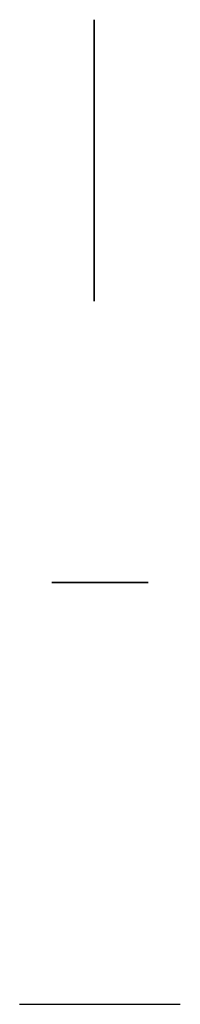
# Model space of a CAD drawing. Units: millimetres. Extents: x -346 to 354, y -391 to 1349.
# Drawn here: x -6 to 14, y 1227 to 1349 of the extents above; entities that cross this region are included whole.
import ezdxf

# ---------------------------------------------------------------- set-up
doc = ezdxf.new("R2010")
doc.units = ezdxf.units.MM
doc.header["$MEASUREMENT"] = 0
doc.layers.add('Predeterminado', color=7, linetype='Continuous')

msp = doc.modelspace()

# ---------------------------------------------------------------- linework, layer by layer
at = {"layer": 'Predeterminado'}
for p, q in [((3.45, 1348.06, -528.19), (3.45, 1349.06, -528.19)), ((3.45, 1349.06, -528.19), (3.45, 1349.06, -483.19)), ((3.45, 1349.06, -483.19), (3.45, 1349.06, -483.01)), ((3.45, 1349.06, -483.01), (3.45, 1349.05, -482.84)), ((3.45, 1349.05, -482.84), (3.45, 1349.04, -482.66)), ((3.45, 1349.04, -482.66), (3.45, 1349.02, -482.49)), ((3.45, 1349.02, -482.49), (3.45, 1348.99, -482.31)), ((3.45, 1348.99, -482.31), (3.45, 1348.95, -482.14)), ((3.45, 1348.95, -482.14), (3.45, 1348.92, -481.97)), ((3.45, 1348.92, -481.97), (3.45, 1348.87, -481.8)), ((3.45, 1348.87, -481.8), (3.45, 1348.82, -481.63)), ((3.45, 1348.82, -481.63), (3.45, 1348.76, -481.47)), ((3.45, 1348.76, -481.47), (3.45, 1348.7, -481.31)), ((3.45, 1348.7, -481.31), (3.45, 1348.63, -481.14)), ((3.45, 1348.63, -481.14), (3.45, 1348.56, -480.98)), ((3.45, 1348.56, -480.98), (3.45, 1348.48, -480.83)), ((3.45, 1348.48, -480.83), (3.45, 1348.39, -480.68)), ((3.45, 1348.39, -480.68), (3.45, 1348.3, -480.52)), ((3.45, 1348.3, -480.52), (3.45, 1348.21, -480.38)), ((3.45, 1348.21, -480.38), (3.45, 1348.11, -480.23)), ((3.45, 1348.11, -480.23), (3.45, 1348, -480.09)), ((3.45, 1348.08, -482.57), (3.45, 1348.09, -482.69)), ((3.45, 1348.09, -482.69), (3.45, 1348.09, -482.82)), ((3.45, 1348.09, -482.82), (3.45, 1348.08, -482.94)), ((3.45, 1348.06, -482.33), (3.45, 1348.08, -482.45)), ((3.45, 1348.08, -482.45), (3.45, 1348.08, -482.57)), ((3.45, 1348.08, -482.94), (3.45, 1348.08, -483.06)), ((3.45, 1348.08, -483.06), (3.45, 1348.06, -483.19)), ((3.45, 1348.05, -482.2), (3.45, 1348.06, -482.33)), ((3.45, 1348.06, -483.19), (3.45, 1348.06, -528.19)), ((3.45, 1348.02, -482.08), (3.45, 1348.05, -482.2)), ((3.45, 1348, -481.96), (3.45, 1348.02, -482.08)), ((3.45, 1348, -480.09), (3.45, 1347.89, -479.96)), ((3.45, 1347.97, -481.84), (3.45, 1348, -481.96)), ((3.45, 1347.94, -481.72), (3.45, 1347.97, -481.84)), ((3.45, 1347.9, -481.61), (3.45, 1347.94, -481.72)), ((3.45, 1347.86, -481.49), (3.45, 1347.9, -481.61)), ((3.45, 1347.89, -479.96), (3.45, 1347.78, -479.83)), ((3.45, 1347.81, -481.38), (3.45, 1347.86, -481.49)), ((3.45, 1347.76, -481.26), (3.45, 1347.81, -481.38)), ((3.45, 1347.78, -479.83), (3.45, 1347.66, -479.7)), ((3.45, 1347.71, -481.15), (3.45, 1347.76, -481.26)), ((3.45, 1347.65, -481.04), (3.45, 1347.71, -481.15)), ((3.45, 1347.66, -479.7), (3.45, 1347.53, -479.57)), ((3.45, 1347.59, -480.94), (3.45, 1347.65, -481.04)), ((3.45, 1347.52, -480.83), (3.45, 1347.59, -480.94)), ((3.45, 1347.53, -479.57), (3.45, 1347.4, -479.45)), ((3.45, 1347.45, -480.73), (3.45, 1347.52, -480.83)), ((3.45, 1347.38, -480.63), (3.45, 1347.45, -480.73)), ((3.45, 1347.4, -479.45), (3.45, 1347.27, -479.34)), ((3.45, 1347.31, -480.53), (3.45, 1347.38, -480.63)), ((3.45, 1347.23, -480.44), (3.45, 1347.31, -480.53)), ((3.45, 1347.27, -479.34), (3.45, 1347.14, -479.23)), ((3.45, 1347.15, -480.34), (3.45, 1347.23, -480.44)), ((3.45, 1347.06, -480.25), (3.45, 1347.15, -480.34)), ((3.45, 1347.14, -479.23), (3.45, 1347, -479.12)), ((3.45, 1346.97, -480.17), (3.45, 1347.06, -480.25)), ((3.45, 1347, -479.12), (3.45, 1346.85, -479.02)), ((3.45, 1346.88, -480.08), (3.45, 1346.97, -480.17)), ((3.45, 1346.79, -480), (3.45, 1346.88, -480.08)), ((3.45, 1346.85, -479.02), (3.45, 1346.71, -478.93)), ((3.45, 1346.69, -479.93), (3.45, 1346.79, -480)), ((3.45, 1346.71, -478.93), (3.45, 1346.56, -478.84)), ((3.45, 1346.59, -479.85), (3.45, 1346.69, -479.93)), ((3.45, 1346.49, -479.78), (3.45, 1346.59, -479.85)), ((3.45, 1346.56, -478.84), (3.45, 1346.4, -478.75)), ((3.45, 1346.39, -479.72), (3.45, 1346.49, -479.78)), ((3.45, 1346.4, -478.75), (3.45, 1346.25, -478.67)), ((3.45, 1346.28, -479.65), (3.45, 1346.39, -479.72)), ((3.45, 1346.17, -479.6), (3.45, 1346.28, -479.65)), ((3.45, 1346.25, -478.67), (3.45, 1346.09, -478.6)), ((3.45, 1346.06, -479.54), (3.45, 1346.17, -479.6)), ((3.45, 1346.09, -478.6), (3.45, 1345.93, -478.53)), ((3.45, 1345.95, -479.49), (3.45, 1346.06, -479.54)), ((3.45, 1345.84, -479.44), (3.45, 1345.95, -479.49)), ((3.45, 1345.93, -478.53), (3.45, 1345.76, -478.46)), ((3.45, 1345.72, -479.4), (3.45, 1345.84, -479.44)), ((3.45, 1345.76, -478.46), (3.45, 1345.6, -478.41)), ((3.45, 1345.61, -479.36), (3.45, 1345.72, -479.4)), ((3.45, 1345.49, -479.32), (3.45, 1345.61, -479.36)), ((3.45, 1345.6, -478.41), (3.45, 1345.43, -478.36)), ((3.45, 1345.37, -479.29), (3.45, 1345.49, -479.32)), ((3.45, 1345.43, -478.36), (3.45, 1345.26, -478.31)), ((3.45, 1345.25, -479.26), (3.45, 1345.37, -479.29)), ((3.45, 1345.26, -478.31), (3.45, 1345.09, -478.27)), ((3.45, 1345.13, -479.24), (3.45, 1345.25, -479.26)), ((3.45, 1345.01, -479.22), (3.45, 1345.13, -479.24)), ((3.45, 1345.09, -478.27), (3.45, 1344.92, -478.24)), ((3.45, 1344.88, -479.21), (3.45, 1345.01, -479.22)), ((3.45, 1344.92, -478.24), (3.45, 1344.74, -478.21)), ((3.45, 1344.76, -479.2), (3.45, 1344.88, -479.21)), ((3.45, 1344.64, -479.19), (3.45, 1344.76, -479.2)), ((3.45, 1344.74, -478.21), (3.45, 1344.57, -478.19)), ((3.45, 1344.51, -479.19), (3.45, 1344.64, -479.19)), ((3.45, 1344.57, -478.19), (3.45, 1339.5, -478.19)), ((3.45, 1339.5, -479.19), (3.45, 1344.51, -479.19)), ((3.45, 1339.5, -478.19), (3.45, 1339.33, -478.18)), ((3.45, 1339.3, -479.18), (3.45, 1339.5, -479.19)), ((3.45, 1339.33, -478.18), (3.45, 1339.16, -478.18)), ((3.45, 1339.09, -479.17), (3.45, 1339.3, -479.18)), ((3.45, 1339.16, -478.18), (3.45, 1338.99, -478.16)), ((3.45, 1338.89, -479.16), (3.45, 1339.09, -479.17)), ((3.45, 1338.99, -478.16), (3.45, 1338.82, -478.14)), ((3.45, 1338.69, -479.13), (3.45, 1338.89, -479.16)), ((3.45, 1338.82, -478.14), (3.45, 1338.65, -478.11)), ((3.45, 1338.48, -479.1), (3.45, 1338.69, -479.13)), ((3.45, 1338.65, -478.11), (3.45, 1338.49, -478.08)), ((3.45, 1338.49, -478.08), (3.45, 1338.32, -478.05)), ((3.45, 1338.28, -479.06), (3.45, 1338.48, -479.1)), ((3.45, 1338.32, -478.05), (3.45, 1338.16, -478)), ((3.45, 1338.08, -479.02), (3.45, 1338.28, -479.06)), ((3.45, 1338.16, -478), (3.45, 1337.99, -477.95)), ((3.45, 1337.89, -478.97), (3.45, 1338.08, -479.02)), ((3.45, 1337.99, -477.95), (3.45, 1337.83, -477.9)), ((3.45, 1337.69, -478.91), (3.45, 1337.89, -478.97)), ((3.45, 1337.83, -477.9), (3.45, 1337.67, -477.84)), ((3.45, 1337.5, -478.84), (3.45, 1337.69, -478.91)), ((3.45, 1337.67, -477.84), (3.45, 1337.51, -477.78)), ((3.45, 1337.51, -477.78), (3.45, 1337.36, -477.7)), ((3.45, 1337.31, -478.77), (3.45, 1337.5, -478.84)), ((3.45, 1337.36, -477.7), (3.45, 1337.21, -477.63)), ((3.45, 1337.12, -478.69), (3.45, 1337.31, -478.77)), ((3.45, 1337.21, -477.63), (3.45, 1337.06, -477.55)), ((3.45, 1336.93, -478.61), (3.45, 1337.12, -478.69)), ((3.45, 1337.06, -477.55), (3.45, 1336.91, -477.46)), ((3.45, 1336.75, -478.52), (3.45, 1336.93, -478.61)), ((3.45, 1336.91, -477.46), (3.45, 1336.77, -477.37)), ((3.45, 1336.77, -477.37), (3.45, 1336.62, -477.28)), ((3.45, 1336.57, -478.42), (3.45, 1336.75, -478.52)), ((3.45, 1336.62, -477.28), (3.45, 1336.49, -477.18)), ((3.45, 1336.39, -478.32), (3.45, 1336.57, -478.42)), ((3.45, 1336.49, -477.18), (3.45, 1336.35, -477.07)), ((3.45, 1336.22, -478.21), (3.45, 1336.39, -478.32)), ((3.45, 1336.35, -477.07), (3.45, 1336.22, -476.96)), ((3.45, 1336.22, -476.96), (3.45, 1336.1, -476.85)), ((3.45, 1336.05, -478.09), (3.45, 1336.22, -478.21)), ((3.45, 1336.1, -476.85), (3.45, 1335.97, -476.73)), ((3.45, 1335.88, -477.97), (3.45, 1336.05, -478.09)), ((3.45, 1335.97, -476.73), (3.45, 1335.85, -476.61)), ((3.45, 1335.72, -477.85), (3.45, 1335.88, -477.97)), ((3.45, 1335.85, -476.61), (3.45, 1335.74, -476.48)), ((3.45, 1335.74, -476.48), (3.45, 1335.63, -476.35)), ((3.45, 1335.57, -477.72), (3.45, 1335.72, -477.85)), ((3.45, 1335.63, -476.35), (3.45, 1335.52, -476.22)), ((3.45, 1335.41, -477.58), (3.45, 1335.57, -477.72)), ((3.45, 1335.52, -476.22), (3.45, 1335.42, -476.08)), ((3.45, 1335.42, -476.08), (3.45, 1335.33, -475.94)), ((3.45, 1335.27, -477.44), (3.45, 1335.41, -477.58)), ((3.45, 1335.33, -475.94), (3.45, 1335.24, -475.8)), ((3.45, 1335.13, -477.29), (3.45, 1335.27, -477.44)), ((3.45, 1335.24, -475.8), (3.45, 1335.15, -475.65)), ((3.45, 1335.15, -475.65), (3.45, 1335.07, -475.5)), ((3.45, 1334.99, -477.14), (3.45, 1335.13, -477.29)), ((3.45, 1335.07, -475.5), (3.45, 1334.99, -475.35)), ((3.45, 1334.99, -475.35), (3.45, 1334.92, -475.19)), ((3.45, 1334.86, -476.98), (3.45, 1334.99, -477.14)), ((3.45, 1334.92, -475.19), (3.45, 1334.86, -475.04)), ((3.45, 1334.86, -475.04), (3.45, 1334.8, -474.88)), ((3.45, 1334.73, -476.82), (3.45, 1334.86, -476.98)), ((3.45, 1334.8, -474.88), (3.45, 1334.74, -474.72)), ((3.45, 1334.74, -474.72), (3.45, 1334.69, -474.55)), ((3.45, 1334.61, -476.66), (3.45, 1334.73, -476.82)), ((3.45, 1334.69, -474.55), (3.45, 1334.65, -474.39)), ((3.45, 1334.65, -474.39), (3.45, 1334.61, -474.22)), ((3.45, 1334.61, -474.22), (3.45, 1334.58, -474.05)), ((3.45, 1334.49, -476.49), (3.45, 1334.61, -476.66)), ((3.45, 1334.58, -474.05), (3.45, 1331.93, -459.05)), ((3.45, 1334.38, -476.32), (3.45, 1334.49, -476.49)), ((3.45, 1334.28, -476.14), (3.45, 1334.38, -476.32)), ((3.45, 1334.18, -475.96), (3.45, 1334.28, -476.14)), ((3.45, 1334.09, -475.78), (3.45, 1334.18, -475.96)), ((3.45, 1334.01, -475.59), (3.45, 1334.09, -475.78)), ((3.45, 1333.93, -475.41), (3.45, 1334.01, -475.59)), ((3.45, 1333.85, -475.21), (3.45, 1333.93, -475.41)), ((3.45, 1333.79, -475.02), (3.45, 1333.85, -475.21)), ((3.45, 1333.73, -474.83), (3.45, 1333.79, -475.02)), ((3.45, 1333.68, -474.63), (3.45, 1333.73, -474.83)), ((3.45, 1333.63, -474.43), (3.45, 1333.68, -474.63)), ((3.45, 1333.59, -474.23), (3.45, 1333.63, -474.43)), ((3.45, 1330.95, -459.23), (3.45, 1333.59, -474.23)), ((3.45, 1331.93, -459.05), (3.45, 1331.9, -458.88)), ((3.45, 1331.9, -458.88), (3.45, 1331.86, -458.72)), ((3.45, 1331.86, -458.72), (3.45, 1331.82, -458.55)), ((3.45, 1331.82, -458.55), (3.45, 1331.76, -458.38)), ((3.45, 1331.76, -458.38), (3.45, 1331.71, -458.22)), ((3.45, 1331.71, -458.22), (3.45, 1331.65, -458.06)), ((3.45, 1331.65, -458.06), (3.45, 1331.58, -457.9)), ((3.45, 1331.58, -457.9), (3.45, 1331.51, -457.74)), ((3.45, 1331.51, -457.74), (3.45, 1331.43, -457.59)), ((3.45, 1331.43, -457.59), (3.45, 1331.34, -457.43)), ((3.45, 1331.34, -457.43), (3.45, 1331.26, -457.28)), ((3.45, 1331.26, -457.28), (3.45, 1331.16, -457.14)), ((3.45, 1331.16, -457.14), (3.45, 1331.06, -457)), ((3.45, 1331.06, -457), (3.45, 1330.96, -456.86)), ((3.45, 1330.96, -456.86), (3.45, 1330.85, -456.72)), ((3.45, 1330.93, -459.1), (3.45, 1330.95, -459.23)), ((3.45, 1330.91, -458.97), (3.45, 1330.93, -459.1)), ((3.45, 1330.88, -458.85), (3.45, 1330.91, -458.97)), ((3.45, 1330.85, -458.72), (3.45, 1330.88, -458.85)), ((3.45, 1330.85, -456.72), (3.45, 1330.74, -456.59)), ((3.45, 1330.81, -458.6), (3.45, 1330.85, -458.72)), ((3.45, 1330.77, -458.48), (3.45, 1330.81, -458.6)), ((3.45, 1330.73, -458.36), (3.45, 1330.77, -458.48)), ((3.45, 1330.74, -456.59), (3.45, 1330.62, -456.46)), ((3.45, 1330.68, -458.24), (3.45, 1330.73, -458.36)), ((3.45, 1330.63, -458.12), (3.45, 1330.68, -458.24)), ((3.45, 1330.57, -458), (3.45, 1330.63, -458.12)), ((3.45, 1330.62, -456.46), (3.45, 1330.5, -456.34)), ((3.45, 1330.51, -457.89), (3.45, 1330.57, -458)), ((3.45, 1330.45, -457.78), (3.45, 1330.51, -457.89)), ((3.45, 1330.5, -456.34), (3.45, 1330.37, -456.22)), ((3.45, 1330.38, -457.67), (3.45, 1330.45, -457.78)), ((3.45, 1330.31, -457.56), (3.45, 1330.38, -457.67)), ((3.45, 1330.37, -456.22), (3.45, 1330.24, -456.11)), ((3.45, 1330.23, -457.46), (3.45, 1330.31, -457.56)), ((3.45, 1330.24, -456.11), (3.45, 1330.11, -456)), ((3.45, 1330.15, -457.36), (3.45, 1330.23, -457.46)), ((3.45, 1330.07, -457.26), (3.45, 1330.15, -457.36)), ((3.45, 1330.11, -456), (3.45, 1329.97, -455.89)), ((3.45, 1329.98, -457.16), (3.45, 1330.07, -457.26)), ((3.45, 1329.9, -457.07), (3.45, 1329.98, -457.16)), ((3.45, 1329.97, -455.89), (3.45, 1329.83, -455.79)), ((3.45, 1329.8, -456.98), (3.45, 1329.9, -457.07)), ((3.45, 1329.83, -455.79), (3.45, 1329.68, -455.7)), ((3.45, 1329.71, -456.89), (3.45, 1329.8, -456.98)), ((3.45, 1329.61, -456.81), (3.45, 1329.71, -456.89)), ((3.45, 1329.68, -455.7), (3.45, 1329.53, -455.61)), ((3.45, 1329.51, -456.73), (3.45, 1329.61, -456.81)), ((3.45, 1329.53, -455.61), (3.45, 1329.38, -455.52)), ((3.45, 1329.41, -456.65), (3.45, 1329.51, -456.73)), ((3.45, 1329.3, -456.58), (3.45, 1329.41, -456.65)), ((3.45, 1329.38, -455.52), (3.45, 1329.23, -455.44)), ((3.45, 1329.19, -456.51), (3.45, 1329.3, -456.58)), ((3.45, 1329.23, -455.44), (3.45, 1329.07, -455.37)), ((3.45, 1329.08, -456.44), (3.45, 1329.19, -456.51)), ((3.45, 1328.97, -456.38), (3.45, 1329.08, -456.44)), ((3.45, 1329.07, -455.37), (3.45, 1328.91, -455.3)), ((3.45, 1328.85, -456.32), (3.45, 1328.97, -456.38)), ((3.45, 1328.91, -455.3), (3.45, 1328.75, -455.24)), ((3.45, 1328.73, -456.27), (3.45, 1328.85, -456.32)), ((3.45, 1328.75, -455.24), (3.45, 1328.59, -455.18)), ((3.45, 1328.62, -456.22), (3.45, 1328.73, -456.27)), ((3.45, 1328.49, -456.18), (3.45, 1328.62, -456.22)), ((3.45, 1328.59, -455.18), (3.45, 1328.42, -455.13)), ((3.45, 1328.37, -456.13), (3.45, 1328.49, -456.18)), ((3.45, 1328.42, -455.13), (3.45, 1328.26, -455.08)), ((3.45, 1328.25, -456.1), (3.45, 1328.37, -456.13)), ((3.45, 1328.26, -455.08), (3.45, 1328.09, -455.04)), ((3.45, 1328.13, -456.06), (3.45, 1328.25, -456.1)), ((3.45, 1328, -456.04), (3.45, 1328.13, -456.06)), ((3.45, 1328.09, -455.04), (3.45, 1327.92, -455.01)), ((3.45, 1327.87, -456.01), (3.45, 1328, -456.04)), ((3.45, 1327.92, -455.01), (3.45, 1327.75, -454.98)), ((3.45, 1327.75, -455.99), (3.45, 1327.87, -456.01)), ((3.45, 1327.75, -454.98), (3.45, 1317.01, -453.38)), ((3.45, 1314.06, -454.11), (3.45, 1327.75, -455.99)), ((3.45, 1317.01, -453.38), (3.45, 1316.43, -453.3)), ((3.45, 1316.43, -453.3), (3.45, 1315.84, -453.24)), ((3.45, 1315.84, -453.24), (3.45, 1315.25, -453.19)), ((3.45, 1315.25, -453.19), (3.45, 1314.66, -453.17)), ((3.45, 1314.66, -453.17), (3.45, 1314.06, -453.16)), ((3.45, 1314.06, -453.16), (3.45, 1314.06, -454.11)), ((-1.82, 1279.06, -498.19), (-1.81, 1279.06, -497.98)), ((-1.81, 1279.06, -498.39), (-1.82, 1279.06, -498.19)), ((-1.81, 1279.06, -497.98), (-1.8, 1279.06, -497.77)), ((-1.8, 1279.06, -498.6), (-1.81, 1279.06, -498.39)), ((-1.8, 1279.06, -497.77), (-1.79, 1279.06, -497.56)), ((-1.79, 1279.06, -498.81), (-1.8, 1279.06, -498.6)), ((-1.79, 1279.06, -497.56), (-1.76, 1279.06, -497.36)), ((-1.76, 1279.06, -499.02), (-1.79, 1279.06, -498.81)), ((-1.76, 1279.06, -497.36), (-1.73, 1279.06, -497.15)), ((-1.73, 1279.06, -499.22), (-1.76, 1279.06, -499.02)), ((-1.73, 1279.06, -497.15), (-1.69, 1279.06, -496.95)), ((-1.69, 1279.06, -499.43), (-1.73, 1279.06, -499.22)), ((-1.69, 1279.06, -496.95), (-1.64, 1279.06, -496.74)), ((-1.64, 1279.06, -499.63), (-1.69, 1279.06, -499.43)), ((-1.64, 1279.06, -496.74), (-1.59, 1279.06, -496.54)), ((-1.59, 1279.06, -499.83), (-1.64, 1279.06, -499.63)), ((-1.59, 1279.06, -496.54), (-1.53, 1279.06, -496.34)), ((-1.53, 1279.06, -500.03), (-1.59, 1279.06, -499.83)), ((-1.53, 1279.06, -496.34), (-1.46, 1279.06, -496.15)), ((-1.46, 1279.06, -500.23), (-1.53, 1279.06, -500.03)), ((-1.46, 1279.06, -496.15), (-1.39, 1279.06, -495.95)), ((-1.39, 1279.06, -500.42), (-1.46, 1279.06, -500.23)), ((-1.39, 1279.06, -495.95), (-1.3, 1279.06, -495.76)), ((-1.3, 1279.06, -500.61), (-1.39, 1279.06, -500.42)), ((-1.3, 1279.06, -495.76), (-1.22, 1279.06, -495.57)), ((-1.22, 1279.06, -500.8), (-1.3, 1279.06, -500.61)), ((-1.22, 1279.06, -495.57), (-1.12, 1279.06, -495.38)), ((-1.12, 1279.06, -500.99), (-1.22, 1279.06, -500.8)), ((-1.12, 1279.06, -495.38), (-1.02, 1279.06, -495.2)), ((-1.02, 1279.06, -501.17), (-1.12, 1279.06, -500.99)), ((-1.02, 1279.06, -495.2), (-0.92, 1279.06, -495.02)), ((-0.92, 1279.06, -501.35), (-1.02, 1279.06, -501.17)), ((-0.92, 1279.06, -495.02), (-0.8, 1279.06, -494.85)), ((-0.8, 1279.06, -501.53), (-0.92, 1279.06, -501.35)), ((-0.8, 1279.06, -494.85), (-0.68, 1279.06, -494.68)), ((-0.68, 1279.06, -501.7), (-0.8, 1279.06, -501.53)), ((-0.68, 1279.06, -494.68), (-0.56, 1279.06, -494.51)), ((-0.56, 1279.06, -501.86), (-0.68, 1279.06, -501.7)), ((-0.56, 1279.06, -494.51), (-0.43, 1279.06, -494.35)), ((-0.43, 1279.06, -502.03), (-0.56, 1279.06, -501.86)), ((-0.43, 1279.06, -494.35), (-0.29, 1279.06, -494.19)), ((-0.29, 1279.06, -502.18), (-0.43, 1279.06, -502.03)), ((-0.32, 1279.06, -498.19), (-0.32, 1279.06, -498.03)), ((-0.32, 1279.06, -498.03), (-0.31, 1279.06, -497.87)), ((-0.31, 1279.06, -498.5), (-0.32, 1279.06, -498.34)), ((-0.32, 1279.06, -498.34), (-0.32, 1279.06, -498.19)), ((-0.31, 1279.06, -497.87), (-0.29, 1279.06, -497.72)), ((-0.29, 1279.06, -498.65), (-0.31, 1279.06, -498.5)), ((-0.29, 1279.06, -497.72), (-0.27, 1279.06, -497.56)), ((-0.27, 1279.06, -498.81), (-0.29, 1279.06, -498.65)), ((-0.29, 1279.06, -494.19), (-0.15, 1279.06, -494.04)), ((-0.15, 1279.06, -502.34), (-0.29, 1279.06, -502.18)), ((-0.27, 1279.06, -497.56), (-0.25, 1279.06, -497.41)), ((-0.25, 1279.06, -498.96), (-0.27, 1279.06, -498.81)), ((-0.25, 1279.06, -497.41), (-0.22, 1279.06, -497.26)), ((-0.22, 1279.06, -499.12), (-0.25, 1279.06, -498.96)), ((-0.22, 1279.06, -497.26), (-0.19, 1279.06, -497.1)), ((-0.19, 1279.06, -499.27), (-0.22, 1279.06, -499.12)), ((-0.19, 1279.06, -497.1), (-0.15, 1279.06, -496.95)), ((-0.15, 1279.06, -499.42), (-0.19, 1279.06, -499.27)), ((-0.15, 1279.06, -496.95), (-0.1, 1279.06, -496.8)), ((-0.1, 1279.06, -499.57), (-0.15, 1279.06, -499.42)), ((-0.15, 1279.06, -494.04), (-0.01, 1279.06, -493.89)), ((-0.01, 1279.06, -502.48), (-0.15, 1279.06, -502.34)), ((-0.1, 1279.06, -496.8), (-0.05, 1279.06, -496.66)), ((-0.05, 1279.06, -499.72), (-0.1, 1279.06, -499.57)), ((-0.05, 1279.06, -496.66), (0.01, 1279.06, -496.51)), ((0.01, 1279.06, -499.86), (-0.05, 1279.06, -499.72)), ((-0.01, 1279.06, -493.89), (0.15, 1279.06, -493.75)), ((0.15, 1279.06, -502.63), (-0.01, 1279.06, -502.48)), ((0.01, 1279.06, -496.51), (0.07, 1279.06, -496.37)), ((0.07, 1279.06, -500.01), (0.01, 1279.06, -499.86)), ((0.07, 1279.06, -496.37), (0.13, 1279.06, -496.22)), ((0.13, 1279.06, -500.15), (0.07, 1279.06, -500.01)), ((0.13, 1279.06, -496.22), (0.2, 1279.06, -496.08)), ((0.2, 1279.06, -500.29), (0.13, 1279.06, -500.15)), ((0.15, 1279.06, -493.75), (0.3, 1279.06, -493.61)), ((0.3, 1279.06, -502.76), (0.15, 1279.06, -502.63)), ((0.2, 1279.06, -496.08), (0.28, 1279.06, -495.95)), ((0.28, 1279.06, -500.43), (0.2, 1279.06, -500.29)), ((0.28, 1279.06, -495.95), (0.36, 1279.06, -495.81)), ((0.36, 1279.06, -500.56), (0.28, 1279.06, -500.43)), ((0.3, 1279.06, -493.61), (0.46, 1279.06, -493.48)), ((0.46, 1279.06, -502.9), (0.3, 1279.06, -502.76)), ((0.36, 1279.06, -495.81), (0.44, 1279.06, -495.68)), ((0.44, 1279.06, -500.69), (0.36, 1279.06, -500.56)), ((0.44, 1279.06, -495.68), (0.53, 1279.06, -495.55)), ((0.53, 1279.06, -500.82), (0.44, 1279.06, -500.69)), ((0.46, 1279.06, -493.48), (0.63, 1279.06, -493.35)), ((0.63, 1279.06, -503.02), (0.46, 1279.06, -502.9)), ((0.53, 1279.06, -495.55), (0.63, 1279.06, -495.43)), ((0.63, 1279.06, -500.94), (0.53, 1279.06, -500.82)), ((0.63, 1279.06, -495.43), (0.72, 1279.06, -495.31)), ((0.72, 1279.06, -501.07), (0.63, 1279.06, -500.94)), ((0.63, 1279.06, -493.35), (0.8, 1279.06, -493.23)), ((0.8, 1279.06, -503.14), (0.63, 1279.06, -503.02)), ((0.72, 1279.06, -495.31), (0.83, 1279.06, -495.19)), ((0.83, 1279.06, -501.18), (0.72, 1279.06, -501.07)), ((0.8, 1279.06, -493.23), (0.97, 1279.06, -493.12)), ((0.97, 1279.06, -503.26), (0.8, 1279.06, -503.14)), ((0.83, 1279.06, -495.19), (0.93, 1279.06, -495.07)), ((0.93, 1279.06, -501.3), (0.83, 1279.06, -501.18)), ((0.93, 1279.06, -495.07), (1.04, 1279.06, -494.96)), ((1.04, 1279.06, -501.41), (0.93, 1279.06, -501.3)), ((0.97, 1279.06, -493.12), (1.15, 1279.06, -493.01)), ((1.15, 1279.06, -503.37), (0.97, 1279.06, -503.26)), ((1.04, 1279.06, -494.96), (1.16, 1279.06, -494.86)), ((1.16, 1279.06, -501.52), (1.04, 1279.06, -501.41)), ((1.15, 1279.06, -493.01), (1.33, 1279.06, -492.91)), ((1.33, 1279.06, -503.47), (1.15, 1279.06, -503.37)), ((1.16, 1279.06, -494.86), (1.27, 1279.06, -494.75)), ((1.27, 1279.06, -501.62), (1.16, 1279.06, -501.52)), ((1.27, 1279.06, -494.75), (1.39, 1279.06, -494.65)), ((1.39, 1279.06, -501.72), (1.27, 1279.06, -501.62)), ((1.33, 1279.06, -492.91), (1.52, 1279.06, -492.81)), ((1.52, 1279.06, -503.56), (1.33, 1279.06, -503.47)), ((1.39, 1279.06, -494.65), (1.52, 1279.06, -494.56)), ((1.52, 1279.06, -501.81), (1.39, 1279.06, -501.72)), ((1.52, 1279.06, -494.56), (1.65, 1279.06, -494.47)), ((1.65, 1279.06, -501.9), (1.52, 1279.06, -501.81)), ((1.52, 1279.06, -492.81), (1.71, 1279.06, -492.72)), ((1.71, 1279.06, -503.65), (1.52, 1279.06, -503.56)), ((1.65, 1279.06, -494.47), (1.78, 1279.06, -494.38)), ((1.78, 1279.06, -501.99), (1.65, 1279.06, -501.9)), ((1.71, 1279.06, -492.72), (1.9, 1279.06, -492.64)), ((1.9, 1279.06, -503.73), (1.71, 1279.06, -503.65)), ((1.78, 1279.06, -494.38), (1.91, 1279.06, -494.3)), ((1.91, 1279.06, -502.07), (1.78, 1279.06, -501.99)), ((1.9, 1279.06, -492.64), (2.09, 1279.06, -492.56)), ((2.09, 1279.06, -503.81), (1.9, 1279.06, -503.73)), ((1.91, 1279.06, -494.3), (2.05, 1279.06, -494.23)), ((2.05, 1279.06, -502.15), (1.91, 1279.06, -502.07)), ((2.05, 1279.06, -494.23), (2.18, 1279.06, -494.15)), ((2.18, 1279.06, -502.22), (2.05, 1279.06, -502.15)), ((2.09, 1279.06, -492.56), (2.29, 1279.06, -492.49)), ((2.29, 1279.06, -503.88), (2.09, 1279.06, -503.81)), ((2.18, 1279.06, -494.15), (2.33, 1279.06, -494.09)), ((2.33, 1279.06, -502.29), (2.18, 1279.06, -502.22)), ((2.29, 1279.06, -492.49), (2.49, 1279.06, -492.43)), ((2.49, 1279.06, -503.94), (2.29, 1279.06, -503.88)), ((2.33, 1279.06, -494.09), (2.47, 1279.06, -494.03)), ((2.47, 1279.06, -502.35), (2.33, 1279.06, -502.29)), ((2.47, 1279.06, -494.03), (2.61, 1279.06, -493.97)), ((2.61, 1279.06, -502.4), (2.47, 1279.06, -502.35)), ((2.49, 1279.06, -492.43), (2.69, 1279.06, -492.38)), ((2.69, 1279.06, -504), (2.49, 1279.06, -503.94)), ((2.61, 1279.06, -493.97), (2.76, 1279.06, -493.92)), ((2.76, 1279.06, -502.46), (2.61, 1279.06, -502.4)), ((2.69, 1279.06, -492.38), (2.89, 1279.06, -492.33)), ((2.89, 1279.06, -504.05), (2.69, 1279.06, -504)), ((2.76, 1279.06, -493.92), (2.91, 1279.06, -493.87)), ((2.91, 1279.06, -502.5), (2.76, 1279.06, -502.46)), ((2.89, 1279.06, -492.33), (3.09, 1279.06, -492.29)), ((3.09, 1279.06, -504.09), (2.89, 1279.06, -504.05)), ((2.91, 1279.06, -493.87), (3.06, 1279.06, -493.83)), ((3.06, 1279.06, -502.54), (2.91, 1279.06, -502.5)), ((3.06, 1279.06, -493.83), (3.21, 1279.06, -493.79)), ((3.21, 1279.06, -502.58), (3.06, 1279.06, -502.54)), ((3.09, 1279.06, -492.29), (3.3, 1279.06, -492.25)), ((3.3, 1279.06, -504.12), (3.09, 1279.06, -504.09)), ((3.21, 1279.06, -493.79), (3.37, 1279.06, -493.76)), ((3.37, 1279.06, -502.61), (3.21, 1279.06, -502.58)), ((3.3, 1279.06, -492.25), (3.51, 1279.06, -492.22)), ((3.51, 1279.06, -504.15), (3.3, 1279.06, -504.12)), ((3.37, 1279.06, -493.76), (3.52, 1279.06, -493.74)), ((3.52, 1279.06, -502.64), (3.37, 1279.06, -502.61)), ((3.51, 1279.06, -492.22), (3.71, 1279.06, -492.21)), ((3.71, 1279.06, -504.17), (3.51, 1279.06, -504.15)), ((3.52, 1279.06, -493.74), (3.68, 1279.06, -493.72)), ((3.68, 1279.06, -502.66), (3.52, 1279.06, -502.64)), ((3.68, 1279.06, -493.72), (3.83, 1279.06, -493.7)), ((3.83, 1279.06, -502.67), (3.68, 1279.06, -502.66)), ((3.71, 1279.06, -492.21), (3.92, 1279.06, -492.19)), ((3.92, 1279.06, -504.18), (3.71, 1279.06, -504.17)), ((3.83, 1279.06, -493.7), (3.99, 1279.06, -493.69)), ((3.99, 1279.06, -502.68), (3.83, 1279.06, -502.67)), ((3.92, 1279.06, -492.19), (4.13, 1279.06, -492.19)), ((4.13, 1279.06, -504.19), (3.92, 1279.06, -504.18)), ((3.99, 1279.06, -493.69), (4.14, 1279.06, -493.69)), ((4.14, 1279.06, -502.69), (3.99, 1279.06, -502.68)), ((4.13, 1279.06, -492.19), (4.34, 1279.06, -492.19)), ((4.34, 1279.06, -504.18), (4.13, 1279.06, -504.19)), ((4.14, 1279.06, -493.69), (4.3, 1279.06, -493.69)), ((4.3, 1279.06, -502.69), (4.14, 1279.06, -502.69)), ((4.3, 1279.06, -493.69), (4.46, 1279.06, -493.7)), ((4.46, 1279.06, -502.68), (4.3, 1279.06, -502.69)), ((4.34, 1279.06, -492.19), (4.55, 1279.06, -492.2)), ((4.55, 1279.06, -504.18), (4.34, 1279.06, -504.18)), ((4.46, 1279.06, -493.7), (4.61, 1279.06, -493.71)), ((4.61, 1279.06, -502.67), (4.46, 1279.06, -502.68)), ((4.55, 1279.06, -492.2), (4.75, 1279.06, -492.21)), ((4.75, 1279.06, -504.16), (4.55, 1279.06, -504.18)), ((4.61, 1279.06, -493.71), (4.77, 1279.06, -493.72)), ((4.77, 1279.06, -502.65), (4.61, 1279.06, -502.67)), ((4.75, 1279.06, -492.21), (4.96, 1279.06, -492.24)), ((4.96, 1279.06, -504.14), (4.75, 1279.06, -504.16)), ((4.77, 1279.06, -493.72), (4.92, 1279.06, -493.75)), ((4.92, 1279.06, -502.63), (4.77, 1279.06, -502.65)), ((4.92, 1279.06, -493.75), (5.07, 1279.06, -493.78)), ((5.07, 1279.06, -502.6), (4.92, 1279.06, -502.63)), ((4.96, 1279.06, -492.24), (5.17, 1279.06, -492.27)), ((5.17, 1279.06, -504.11), (4.96, 1279.06, -504.14)), ((5.07, 1279.06, -493.78), (5.23, 1279.06, -493.81)), ((5.23, 1279.06, -502.56), (5.07, 1279.06, -502.6)), ((5.17, 1279.06, -492.27), (5.37, 1279.06, -492.31)), ((5.37, 1279.06, -504.07), (5.17, 1279.06, -504.11)), ((5.23, 1279.06, -493.81), (5.38, 1279.06, -493.85)), ((5.38, 1279.06, -502.52), (5.23, 1279.06, -502.56)), ((5.37, 1279.06, -492.31), (5.57, 1279.06, -492.35)), ((5.57, 1279.06, -504.02), (5.37, 1279.06, -504.07)), ((5.38, 1279.06, -493.85), (5.53, 1279.06, -493.89)), ((5.53, 1279.06, -502.48), (5.38, 1279.06, -502.52)), ((5.53, 1279.06, -493.89), (5.68, 1279.06, -493.94)), ((5.68, 1279.06, -502.43), (5.53, 1279.06, -502.48)), ((5.57, 1279.06, -492.35), (5.78, 1279.06, -492.4)), ((5.78, 1279.06, -503.97), (5.57, 1279.06, -504.02)), ((5.68, 1279.06, -493.94), (5.82, 1279.06, -494)), ((5.82, 1279.06, -502.38), (5.68, 1279.06, -502.43)), ((5.78, 1279.06, -492.4), (5.98, 1279.06, -492.46)), ((5.98, 1279.06, -503.91), (5.78, 1279.06, -503.97)), ((5.82, 1279.06, -494), (5.97, 1279.06, -494.06)), ((5.97, 1279.06, -502.32), (5.82, 1279.06, -502.38)), ((5.97, 1279.06, -494.06), (6.11, 1279.06, -494.12)), ((6.11, 1279.06, -502.25), (5.97, 1279.06, -502.32)), ((5.98, 1279.06, -492.46), (6.17, 1279.06, -492.53)), ((6.17, 1279.06, -503.85), (5.98, 1279.06, -503.91)), ((6.11, 1279.06, -494.12), (6.25, 1279.06, -494.19)), ((6.25, 1279.06, -502.18), (6.11, 1279.06, -502.25)), ((6.17, 1279.06, -492.53), (6.37, 1279.06, -492.6)), ((6.37, 1279.06, -503.77), (6.17, 1279.06, -503.85)), ((6.25, 1279.06, -494.19), (6.39, 1279.06, -494.26)), ((6.39, 1279.06, -502.11), (6.25, 1279.06, -502.18)), ((6.37, 1279.06, -492.6), (6.56, 1279.06, -492.68)), ((6.56, 1279.06, -503.69), (6.37, 1279.06, -503.77)), ((6.39, 1279.06, -494.26), (6.52, 1279.06, -494.34)), ((6.52, 1279.06, -502.03), (6.39, 1279.06, -502.11)), ((6.52, 1279.06, -494.34), (6.65, 1279.06, -494.43)), ((6.65, 1279.06, -501.95), (6.52, 1279.06, -502.03)), ((6.56, 1279.06, -492.68), (6.75, 1279.06, -492.76)), ((6.75, 1279.06, -503.61), (6.56, 1279.06, -503.69)), ((6.65, 1279.06, -494.43), (6.78, 1279.06, -494.51)), ((6.78, 1279.06, -501.86), (6.65, 1279.06, -501.95)), ((6.75, 1279.06, -492.76), (6.94, 1279.06, -492.86)), ((6.94, 1279.06, -503.52), (6.75, 1279.06, -503.61)), ((6.78, 1279.06, -494.51), (6.91, 1279.06, -494.61)), ((6.91, 1279.06, -501.77), (6.78, 1279.06, -501.86)), ((6.91, 1279.06, -494.61), (7.03, 1279.06, -494.7)), ((7.03, 1279.06, -501.67), (6.91, 1279.06, -501.77)), ((6.94, 1279.06, -492.86), (7.12, 1279.06, -492.96)), ((7.12, 1279.06, -503.42), (6.94, 1279.06, -503.52)), ((7.03, 1279.06, -494.7), (7.15, 1279.06, -494.8)), ((7.15, 1279.06, -501.57), (7.03, 1279.06, -501.67)), ((7.12, 1279.06, -492.96), (7.3, 1279.06, -493.06)), ((7.3, 1279.06, -503.31), (7.12, 1279.06, -503.42)), ((7.15, 1279.06, -494.8), (7.27, 1279.06, -494.91)), ((7.27, 1279.06, -501.46), (7.15, 1279.06, -501.57)), ((7.27, 1279.06, -494.91), (7.38, 1279.06, -495.02)), ((7.38, 1279.06, -501.35), (7.27, 1279.06, -501.46)), ((7.3, 1279.06, -493.06), (7.48, 1279.06, -493.17)), ((7.48, 1279.06, -503.2), (7.3, 1279.06, -503.31)), ((7.38, 1279.06, -495.02), (7.49, 1279.06, -495.13)), ((7.49, 1279.06, -501.24), (7.38, 1279.06, -501.35)), ((7.48, 1279.06, -493.17), (7.65, 1279.06, -493.29)), ((7.65, 1279.06, -503.08), (7.48, 1279.06, -503.2)), ((7.49, 1279.06, -495.13), (7.59, 1279.06, -495.25)), ((7.59, 1279.06, -501.13), (7.49, 1279.06, -501.24)), ((7.59, 1279.06, -495.25), (7.69, 1279.06, -495.37)), ((7.69, 1279.06, -501.01), (7.59, 1279.06, -501.13)), ((7.65, 1279.06, -493.29), (7.82, 1279.06, -493.41)), ((7.82, 1279.06, -502.96), (7.65, 1279.06, -503.08)), ((7.69, 1279.06, -495.37), (7.79, 1279.06, -495.49)), ((7.79, 1279.06, -500.88), (7.69, 1279.06, -501.01)), ((7.79, 1279.06, -495.49), (7.88, 1279.06, -495.62)), ((7.88, 1279.06, -500.76), (7.79, 1279.06, -500.88)), ((7.82, 1279.06, -493.41), (7.98, 1279.06, -493.54)), ((7.98, 1279.06, -502.83), (7.82, 1279.06, -502.96)), ((7.88, 1279.06, -495.62), (7.96, 1279.06, -495.75)), ((7.96, 1279.06, -500.63), (7.88, 1279.06, -500.76)), ((7.96, 1279.06, -495.75), (8.05, 1279.06, -495.88)), ((8.05, 1279.06, -500.49), (7.96, 1279.06, -500.63)), ((7.98, 1279.06, -493.54), (8.14, 1279.06, -493.68)), ((8.14, 1279.06, -502.7), (7.98, 1279.06, -502.83)), ((8.05, 1279.06, -495.88), (8.12, 1279.06, -496.02)), ((8.12, 1279.06, -500.36), (8.05, 1279.06, -500.49)), ((8.12, 1279.06, -496.02), (8.2, 1279.06, -496.15)), ((8.2, 1279.06, -500.22), (8.12, 1279.06, -500.36)), ((8.14, 1279.06, -493.68), (8.29, 1279.06, -493.82)), ((8.29, 1279.06, -502.56), (8.14, 1279.06, -502.7)), ((8.2, 1279.06, -496.15), (8.26, 1279.06, -496.29)), ((8.26, 1279.06, -500.08), (8.2, 1279.06, -500.22)), ((8.26, 1279.06, -496.29), (8.33, 1279.06, -496.44)), ((8.33, 1279.06, -499.94), (8.26, 1279.06, -500.08)), ((8.29, 1279.06, -493.82), (8.44, 1279.06, -493.96)), ((8.44, 1279.06, -502.41), (8.29, 1279.06, -502.56)), ((8.33, 1279.06, -496.44), (8.39, 1279.06, -496.58)), ((8.39, 1279.06, -499.79), (8.33, 1279.06, -499.94)), ((8.39, 1279.06, -496.58), (8.44, 1279.06, -496.73)), ((8.44, 1279.06, -499.64), (8.39, 1279.06, -499.79)), ((8.44, 1279.06, -496.73), (8.49, 1279.06, -496.88)), ((8.49, 1279.06, -499.5), (8.44, 1279.06, -499.64)), ((8.44, 1279.06, -493.96), (8.59, 1279.06, -494.11)), ((8.59, 1279.06, -502.26), (8.44, 1279.06, -502.41)), ((8.49, 1279.06, -496.88), (8.53, 1279.06, -497.03)), ((8.53, 1279.06, -499.35), (8.49, 1279.06, -499.5)), ((8.53, 1279.06, -497.03), (8.57, 1279.06, -497.18)), ((8.57, 1279.06, -499.19), (8.53, 1279.06, -499.35)), ((8.57, 1279.06, -497.18), (8.6, 1279.06, -497.33)), ((8.6, 1279.06, -499.04), (8.57, 1279.06, -499.19)), ((8.59, 1279.06, -494.11), (8.73, 1279.06, -494.27)), ((8.73, 1279.06, -502.11), (8.59, 1279.06, -502.26)), ((8.6, 1279.06, -497.33), (8.63, 1279.06, -497.49)), ((8.63, 1279.06, -498.89), (8.6, 1279.06, -499.04)), ((8.63, 1279.06, -497.49), (8.65, 1279.06, -497.64)), ((8.65, 1279.06, -498.73), (8.63, 1279.06, -498.89)), ((8.65, 1279.06, -497.64), (8.66, 1279.06, -497.8)), ((8.66, 1279.06, -498.58), (8.65, 1279.06, -498.73)), ((8.66, 1279.06, -497.8), (8.68, 1279.06, -497.95)), ((8.68, 1279.06, -498.42), (8.66, 1279.06, -498.58)), ((8.68, 1279.06, -497.95), (8.68, 1279.06, -498.11)), ((8.68, 1279.06, -498.11), (8.68, 1279.06, -498.26)), ((8.68, 1279.06, -498.26), (8.68, 1279.06, -498.42)), ((8.73, 1279.06, -494.27), (8.86, 1279.06, -494.43)), ((8.86, 1279.06, -501.95), (8.73, 1279.06, -502.11)), ((8.86, 1279.06, -494.43), (8.99, 1279.06, -494.59)), ((8.99, 1279.06, -501.78), (8.86, 1279.06, -501.95)), ((8.99, 1279.06, -494.59), (9.11, 1279.06, -494.76)), ((9.11, 1279.06, -501.61), (8.99, 1279.06, -501.78)), ((9.11, 1279.06, -494.76), (9.22, 1279.06, -494.93)), ((9.22, 1279.06, -501.44), (9.11, 1279.06, -501.61)), ((9.22, 1279.06, -494.93), (9.33, 1279.06, -495.11)), ((9.33, 1279.06, -501.26), (9.22, 1279.06, -501.44)), ((9.33, 1279.06, -495.11), (9.44, 1279.06, -495.29)), ((9.44, 1279.06, -501.08), (9.33, 1279.06, -501.26)), ((9.44, 1279.06, -495.29), (9.54, 1279.06, -495.48)), ((9.54, 1279.06, -500.9), (9.44, 1279.06, -501.08)), ((9.54, 1279.06, -495.48), (9.63, 1279.06, -495.66)), ((9.63, 1279.06, -500.71), (9.54, 1279.06, -500.9)), ((9.63, 1279.06, -495.66), (9.71, 1279.06, -495.85)), ((9.71, 1279.06, -500.52), (9.63, 1279.06, -500.71)), ((9.71, 1279.06, -495.85), (9.79, 1279.06, -496.05)), ((9.79, 1279.06, -500.33), (9.71, 1279.06, -500.52)), ((9.79, 1279.06, -496.05), (9.86, 1279.06, -496.24)), ((9.86, 1279.06, -500.13), (9.79, 1279.06, -500.33)), ((9.86, 1279.06, -496.24), (9.92, 1279.06, -496.44)), ((9.92, 1279.06, -499.93), (9.86, 1279.06, -500.13)), ((9.92, 1279.06, -496.44), (9.98, 1279.06, -496.64)), ((9.98, 1279.06, -499.73), (9.92, 1279.06, -499.93)), ((9.98, 1279.06, -496.64), (10.03, 1279.06, -496.84)), ((10.03, 1279.06, -499.53), (9.98, 1279.06, -499.73)), ((10.03, 1279.06, -496.84), (10.07, 1279.06, -497.05)), ((10.07, 1279.06, -499.33), (10.03, 1279.06, -499.53)), ((10.07, 1279.06, -497.05), (10.11, 1279.06, -497.25)), ((10.11, 1279.06, -499.12), (10.07, 1279.06, -499.33)), ((10.11, 1279.06, -497.25), (10.14, 1279.06, -497.46)), ((10.14, 1279.06, -498.91), (10.11, 1279.06, -499.12)), ((10.14, 1279.06, -497.46), (10.16, 1279.06, -497.67)), ((10.16, 1279.06, -498.71), (10.14, 1279.06, -498.91)), ((10.16, 1279.06, -497.67), (10.17, 1279.06, -497.87)), ((10.17, 1279.06, -498.5), (10.16, 1279.06, -498.71)), ((10.17, 1279.06, -497.87), (10.18, 1279.06, -498.08)), ((10.18, 1279.06, -498.29), (10.17, 1279.06, -498.5)), ((10.18, 1279.06, -498.08), (10.18, 1279.06, -498.29)), ((-5.82, 1226.62, -498.19), (14.18, 1226.62, -498.19))]:
    msp.add_line(p, q, dxfattribs=at)

doc.saveas('drawing.dxf')
